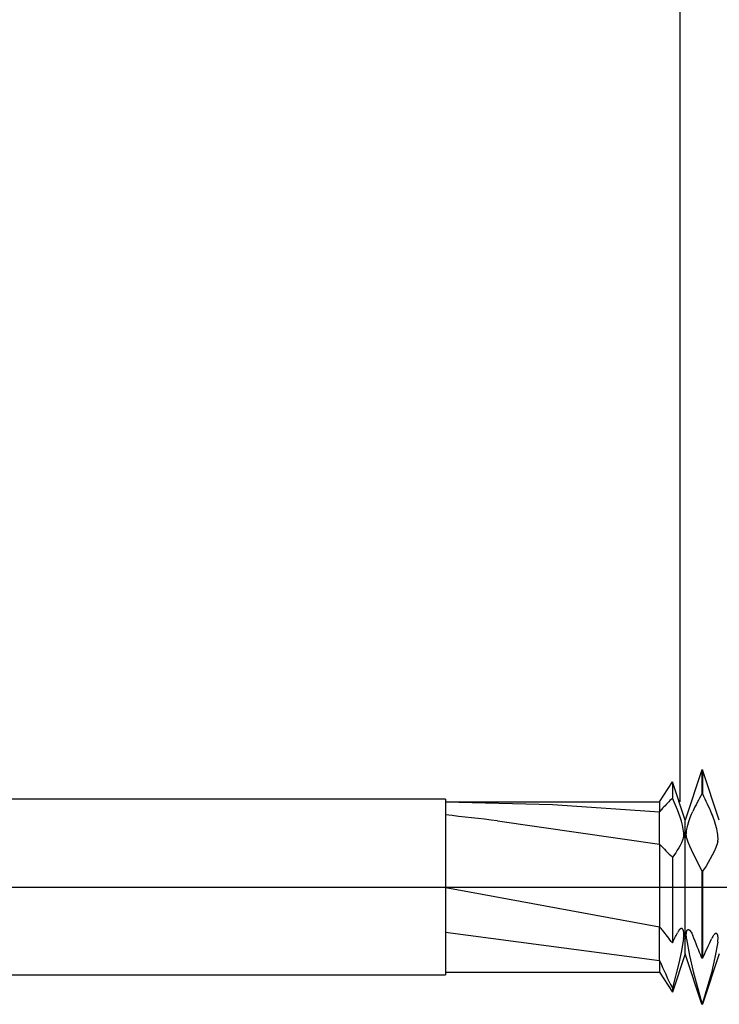
# Model space of a CAD drawing. Extents: x -47 to 99, y -6 to 95.
# Drawn here: x 26 to 62, y -6 to 44 of the extents above; entities that cross this region are included whole.
import ezdxf

# ---------------------------------------------------------------- set-up
doc = ezdxf.new("R2010")
doc.units = 0
doc.header["$PDMODE"] = 1
doc.header["$PDSIZE"] = 1
doc.linetypes.add('CENTER', pattern=[50.8, 31.75, -6.35, 6.35, -6.35])
doc.layers.get('DEFPOINTS').update_dxf_attribs({"linetype": 'CONTINUOUS'})
for name, color, linetype in [('1', 4, 'CONTINUOUS'), ('2', 7, 'CONTINUOUS'), ('4', 2, 'CENTER'), ('SK2', 7, 'CONTINUOUS'), ('SK4', 2, 'CENTER')]:
    doc.layers.add(name, color=color, linetype=linetype)
doc.styles.get("Standard").update_dxf_attribs({"font": 'monos.ttf'})
doc.dimstyles.get("Standard").update_dxf_attribs({"dimtxt": 3.5, "dimasz": 2.5, "dimexe": 0, "dimexo": 1.25, "dimtad": 1, "dimtoh": 1, "dimdsep": 46, "dimtxsty": 'STANDARD', "dimcen": 0.09, "dimazin": 2, "dimtp": 1, "dimtm": 1, "dimtfac": 1, "dimtofl": 0, "dimtmove": 0, "dimatfit": 3, "dimfxl": 1, "dimtolj": 1, "dimtzin": 0, "dimarcsym": 0})

# ---------------------------------------------------------------- blocks, each defined once
blk = doc.blocks.new('*D3')
at = {"layer": '2', "color": 0, "lineweight": -2}
for p, q in [((0, 0), (0, 76.25)), ((83, 0), (83, 76.25)), ((2.5, 75), (80.5, 75))]:
    blk.add_line(p, q, dxfattribs=at)
at = {"layer": '2', "color": 0}
for points in [[(2.5, 75.417), (2.5, 74.583), (0, 75)], [(80.5, 74.583), (80.5, 75.417), (83, 75)]]:
    blk.add_solid(points, dxfattribs=at)
at = {"layer": 'DEFPOINTS', "color": 0}
for p in [(83, 75), (0, 0), (83, 0)]:
    blk.add_point(p, dxfattribs=at)
at = {"layer": '2', "color": 0, "insert": (41.5, 77.436), "char_height": 3.5, "attachment_point": 5}
blk.add_mtext('\\A1;83', dxfattribs=at)
blk = doc.blocks.new('*D5')
at = {"layer": '2', "color": 0, "lineweight": -2}
for p, q in [((60, 4.35), (60, 61.25)), ((83, 6), (83, 61.25)), ((62.5, 60), (80.5, 60))]:
    blk.add_line(p, q, dxfattribs=at)
at = {"layer": '2', "color": 0}
for points in [[(62.5, 60.417), (62.5, 59.583), (60, 60)], [(80.5, 59.583), (80.5, 60.417), (83, 60)]]:
    blk.add_solid(points, dxfattribs=at)
at = {"layer": 'DEFPOINTS', "color": 0}
for p in [(83, 60), (83, 6), (60, 4.35)]:
    blk.add_point(p, dxfattribs=at)
at = {"layer": '2', "color": 0, "insert": (71.5, 62.436), "char_height": 3.5, "attachment_point": 5}
blk.add_mtext('\\A1;23', dxfattribs=at)
blk = doc.blocks.new('*D6')
at = {"layer": 'DEFPOINTS', "color": 0}
for p in [(84.9, 90), (-27.02, 6), (84.9, 6)]:
    blk.add_point(p, dxfattribs=at)
at = {"layer": 'SK2', "color": 0, "lineweight": -2}
for p, q in [((-27.02, 6), (-27.02, 91.25)), ((84.9, 6), (84.9, 91.25)), ((-24.52, 90), (82.4, 90))]:
    blk.add_line(p, q, dxfattribs=at)
at = {"layer": 'SK2', "color": 0}
for points in [[(-24.52, 90.417), (-24.52, 89.583), (-27.02, 90)], [(82.4, 89.583), (82.4, 90.417), (84.9, 90)]]:
    blk.add_solid(points, dxfattribs=at)
at = {"layer": 'SK2', "color": 0, "insert": (28.94, 92.436), "char_height": 3.5, "attachment_point": 5}
blk.add_mtext('\\A1;111.92', dxfattribs=at)

msp = doc.modelspace()

# ---------------------------------------------------------------- linework, layer by layer
at = {"layer": '1', "color": 1}
for p, q in [((61.108, 6), (60.25, 3.415)), ((61.108, 6), (61.142, 6)), ((61.108, 6), (61.108, 4.772)), ((61.142, 6), (61.142, 4.767)), ((62, 3.415), (61.142, 6)), ((58.946, 4.35), (59.6, 5.373)), ((59.6, 5.373), (59.6, 4.548)), ((60.25, 3.415), (59.6, 5.373)), ((59.858, 3.952), (59.6, 4.548)), ((61.142, 4.767), (61.108, 4.772)), ((58.946, 4.35), (58.946, 3.841)), ((58.946, 2.67), (58.946, 3.841)), ((59.934, 3.762), (59.858, 3.952)), ((60.001, 3.569), (59.934, 3.762)), ((60.063, 3.364), (60.001, 3.569)), ((60.446, 3.359), (60.51, 3.552)), ((60.51, 3.552), (60.577, 3.725)), ((60.577, 3.725), (60.642, 3.869)), ((61.646, 3.674), (61.608, 3.759)), ((61.684, 3.579), (61.646, 3.674)), ((61.751, 3.392), (61.684, 3.579)), ((60.117, 3.157), (60.063, 3.364)), ((60.158, 2.957), (60.117, 3.157)), ((60.25, -3.415), (60.25, 3.415)), ((60.345, 2.956), (60.389, 3.156)), ((60.389, 3.156), (60.446, 3.359)), ((61.813, 3.19), (61.751, 3.392)), ((61.867, 2.982), (61.813, 3.19)), ((58.946, 2.187), (58.946, 2.67)), ((60.169, 2.531), (60.121, 2.395)), ((60.172, 2.863), (60.158, 2.957)), ((60.169, 2.531), (60.172, 2.542)), ((60.182, 2.776), (60.172, 2.863)), ((60.172, 2.542), (60.175, 2.554)), ((60.175, 2.554), (60.178, 2.567)), ((60.178, 2.567), (60.182, 2.595)), ((60.186, 2.696), (60.182, 2.776)), ((60.182, 2.595), (60.185, 2.626)), ((60.185, 2.626), (60.186, 2.66)), ((60.186, 2.66), (60.186, 2.696)), ((60.314, 2.694), (60.319, 2.774)), ((60.314, 2.657), (60.314, 2.694)), ((60.315, 2.623), (60.314, 2.657)), ((60.317, 2.591), (60.315, 2.623)), ((60.32, 2.562), (60.317, 2.591)), ((60.319, 2.774), (60.33, 2.861)), ((60.325, 2.536), (60.32, 2.562)), ((60.328, 2.524), (60.325, 2.536)), ((60.331, 2.512), (60.328, 2.524)), ((60.33, 2.861), (60.345, 2.956)), ((61.908, 2.777), (61.867, 2.982)), ((61.922, 2.68), (61.908, 2.777)), ((61.932, 2.588), (61.922, 2.68)), ((61.936, 2.503), (61.932, 2.588)), ((58.946, 2.187), (58.946, -2.043)), ((60, 2.13), (59.929, 2.002)), ((60.064, 2.261), (60, 2.13)), ((60.121, 2.395), (60.064, 2.261)), ((60.331, 2.512), (60.396, 2.314)), ((60.396, 2.314), (60.474, 2.112)), ((60.474, 2.112), (60.661, 1.7)), ((61.889, 2.217), (61.819, 2.014)), ((61.919, 2.32), (61.889, 2.217)), ((61.919, 2.32), (61.922, 2.333)), ((61.922, 2.333), (61.928, 2.361)), ((61.928, 2.361), (61.932, 2.392)), ((61.932, 2.392), (61.935, 2.426)), ((61.935, 2.426), (61.936, 2.463)), ((61.936, 2.463), (61.936, 2.503)), ((59.772, 1.756), (59.6, 1.523)), ((59.6, 1.523), (59.6, -2.861)), ((59.853, 1.877), (59.772, 1.756)), ((59.929, 2.002), (59.853, 1.877)), ((60.661, 1.7), (61.108, 0.828)), ((61.643, 1.622), (61.541, 1.434)), ((61.736, 1.815), (61.643, 1.622)), ((61.819, 2.014), (61.736, 1.815)), ((61.32, 1.074), (61.142, 0.819)), ((61.433, 1.252), (61.32, 1.074)), ((61.541, 1.434), (61.433, 1.252)), ((61.108, 0.828), (61.108, -3.637)), ((61.142, 0.819), (61.108, 0.828)), ((61.142, 0.819), (61.142, -3.644)), ((58.946, -2.501), (58.946, -2.043)), ((58.946, -3.76), (58.946, -2.501)), ((59.879, -2.304), (59.858, -2.344)), ((59.893, -2.279), (59.879, -2.304)), ((59.907, -2.255), (59.893, -2.279)), ((59.922, -2.234), (59.907, -2.255)), ((59.936, -2.214), (59.922, -2.234)), ((59.95, -2.197), (59.936, -2.214)), ((59.964, -2.181), (59.95, -2.197)), ((59.978, -2.167), (59.964, -2.181)), ((59.985, -2.161), (59.978, -2.167)), ((59.992, -2.155), (59.985, -2.161)), ((59.998, -2.15), (59.992, -2.155)), ((60.005, -2.145), (59.998, -2.15)), ((60.012, -2.14), (60.005, -2.145)), ((60.019, -2.137), (60.012, -2.14)), ((60.025, -2.133), (60.019, -2.137)), ((60.032, -2.13), (60.025, -2.133)), ((60.038, -2.128), (60.032, -2.13)), ((60.045, -2.126), (60.038, -2.128)), ((60.048, -2.125), (60.045, -2.126)), ((60.051, -2.125), (60.048, -2.125)), ((60.054, -2.124), (60.051, -2.125)), ((60.057, -2.124), (60.054, -2.124)), ((60.06, -2.124), (60.057, -2.124)), ((60.063, -2.124), (60.06, -2.124)), ((60.066, -2.124), (60.063, -2.124)), ((60.069, -2.124), (60.066, -2.124)), ((60.072, -2.124), (60.069, -2.124)), ((60.075, -2.124), (60.072, -2.124)), ((60.079, -2.125), (60.075, -2.124)), ((60.075, -2.124), (60.075, -2.124)), ((60.075, -2.124), (60.075, -2.124)), ((60.083, -2.126), (60.079, -2.125)), ((60.087, -2.127), (60.083, -2.126)), ((60.091, -2.129), (60.087, -2.127)), ((60.095, -2.13), (60.091, -2.129)), ((60.099, -2.132), (60.095, -2.13)), ((60.103, -2.135), (60.099, -2.132)), ((60.107, -2.137), (60.103, -2.135)), ((60.11, -2.14), (60.107, -2.137)), ((60.114, -2.143), (60.11, -2.14)), ((60.117, -2.146), (60.114, -2.143)), ((60.121, -2.149), (60.117, -2.146)), ((60.124, -2.153), (60.121, -2.149)), ((60.127, -2.157), (60.124, -2.153)), ((60.131, -2.161), (60.127, -2.157)), ((60.134, -2.165), (60.131, -2.161)), ((60.14, -2.175), (60.134, -2.165)), ((60.146, -2.185), (60.14, -2.175)), ((60.151, -2.197), (60.146, -2.185)), ((60.156, -2.209), (60.151, -2.197)), ((60.161, -2.223), (60.156, -2.209)), ((60.165, -2.237), (60.161, -2.223)), ((60.169, -2.252), (60.165, -2.237)), ((60.173, -2.269), (60.169, -2.252)), ((60.179, -2.304), (60.173, -2.269)), ((60.183, -2.343), (60.179, -2.304)), ((60.181, -2.531), (60.185, -2.48)), ((60.186, -2.385), (60.183, -2.343)), ((60.185, -2.48), (60.186, -2.431)), ((60.186, -2.431), (60.186, -2.385)), ((60.314, -2.412), (60.316, -2.371)), ((60.314, -2.457), (60.314, -2.412)), ((60.319, -2.554), (60.314, -2.457)), ((60.316, -2.371), (60.32, -2.332)), ((60.32, -2.332), (60.325, -2.298)), ((60.325, -2.298), (60.328, -2.282)), ((60.328, -2.282), (60.332, -2.267)), ((60.332, -2.267), (60.336, -2.254)), ((60.336, -2.254), (60.341, -2.241)), ((60.341, -2.241), (60.346, -2.229)), ((60.346, -2.229), (60.351, -2.219)), ((60.351, -2.219), (60.354, -2.214)), ((60.354, -2.214), (60.357, -2.209)), ((60.357, -2.209), (60.36, -2.205)), ((60.36, -2.205), (60.363, -2.201)), ((60.363, -2.201), (60.366, -2.197)), ((60.366, -2.197), (60.369, -2.194)), ((60.369, -2.194), (60.372, -2.191)), ((60.372, -2.191), (60.376, -2.188)), ((60.376, -2.188), (60.379, -2.185)), ((60.379, -2.185), (60.383, -2.183)), ((60.383, -2.183), (60.386, -2.181)), ((60.386, -2.181), (60.39, -2.179)), ((60.39, -2.179), (60.392, -2.178)), ((60.392, -2.178), (60.394, -2.177)), ((60.394, -2.177), (60.395, -2.177)), ((60.395, -2.177), (60.397, -2.176)), ((60.397, -2.176), (60.399, -2.176)), ((60.399, -2.176), (60.401, -2.175)), ((60.401, -2.175), (60.403, -2.175)), ((60.403, -2.175), (60.405, -2.175)), ((60.405, -2.175), (60.407, -2.174)), ((60.407, -2.174), (60.409, -2.174)), ((60.409, -2.174), (60.411, -2.174)), ((60.411, -2.174), (60.415, -2.174)), ((60.415, -2.174), (60.418, -2.174)), ((60.418, -2.174), (60.421, -2.175)), ((60.421, -2.175), (60.424, -2.175)), ((60.424, -2.175), (60.427, -2.176)), ((60.427, -2.176), (60.431, -2.177)), ((60.431, -2.177), (60.434, -2.178)), ((60.434, -2.178), (60.437, -2.179)), ((60.437, -2.179), (60.44, -2.18)), ((60.44, -2.18), (60.443, -2.182)), ((60.443, -2.182), (60.45, -2.185)), ((60.45, -2.185), (60.457, -2.189)), ((60.457, -2.189), (60.463, -2.193)), ((60.463, -2.193), (60.47, -2.198)), ((60.47, -2.198), (60.477, -2.204)), ((60.477, -2.204), (60.484, -2.21)), ((60.484, -2.21), (60.491, -2.217)), ((60.491, -2.217), (60.505, -2.232)), ((60.505, -2.232), (60.519, -2.249)), ((60.519, -2.249), (60.533, -2.269)), ((60.533, -2.269), (60.547, -2.29)), ((60.547, -2.29), (60.561, -2.313)), ((60.561, -2.313), (60.59, -2.365)), ((60.59, -2.365), (60.616, -2.42)), ((60.616, -2.42), (60.642, -2.48)), ((61.686, -2.498), (61.67, -2.523)), ((61.701, -2.476), (61.686, -2.498)), ((61.716, -2.455), (61.701, -2.476)), ((61.732, -2.437), (61.716, -2.455)), ((61.747, -2.421), (61.732, -2.437)), ((61.754, -2.414), (61.747, -2.421)), ((61.762, -2.408), (61.754, -2.414)), ((61.769, -2.402), (61.762, -2.408)), ((61.776, -2.396), (61.769, -2.402)), ((61.783, -2.391), (61.776, -2.396)), ((61.79, -2.387), (61.783, -2.391)), ((61.797, -2.383), (61.79, -2.387)), ((61.804, -2.38), (61.797, -2.383)), ((61.808, -2.379), (61.804, -2.38)), ((61.811, -2.378), (61.808, -2.379)), ((61.814, -2.377), (61.811, -2.378)), ((61.818, -2.376), (61.814, -2.377)), ((61.821, -2.375), (61.818, -2.376)), ((61.824, -2.375), (61.821, -2.375)), ((61.828, -2.374), (61.824, -2.375)), ((61.831, -2.374), (61.828, -2.374)), ((61.834, -2.374), (61.831, -2.374)), ((61.837, -2.374), (61.834, -2.374)), ((61.84, -2.374), (61.837, -2.374)), ((61.843, -2.374), (61.84, -2.374)), ((61.847, -2.375), (61.843, -2.374)), ((61.843, -2.374), (61.843, -2.374)), ((61.843, -2.374), (61.843, -2.374)), ((61.85, -2.376), (61.847, -2.375)), ((61.854, -2.377), (61.85, -2.376)), ((61.857, -2.378), (61.854, -2.377)), ((61.861, -2.38), (61.857, -2.378)), ((61.864, -2.381), (61.861, -2.38)), ((61.867, -2.383), (61.864, -2.381)), ((61.871, -2.385), (61.867, -2.383)), ((61.874, -2.388), (61.871, -2.385)), ((61.877, -2.39), (61.874, -2.388)), ((61.88, -2.393), (61.877, -2.39)), ((61.883, -2.396), (61.88, -2.393)), ((61.886, -2.399), (61.883, -2.396)), ((61.889, -2.402), (61.886, -2.399)), ((61.891, -2.406), (61.889, -2.402)), ((61.894, -2.41), (61.891, -2.406)), ((61.897, -2.414), (61.894, -2.41)), ((61.899, -2.418), (61.897, -2.414)), ((61.904, -2.427), (61.899, -2.418)), ((61.909, -2.437), (61.904, -2.427)), ((61.913, -2.448), (61.909, -2.437)), ((61.917, -2.459), (61.913, -2.448)), ((61.92, -2.472), (61.917, -2.459)), ((61.924, -2.485), (61.92, -2.472)), ((61.927, -2.5), (61.924, -2.485)), ((61.931, -2.53), (61.927, -2.5)), ((60.169, -2.641), (60.064, -3.27)), ((60.169, -2.641), (60.181, -2.531)), ((60.331, -2.659), (60.319, -2.554)), ((60.331, -2.659), (60.474, -3.502)), ((61.639, -2.579), (61.608, -2.643)), ((61.67, -2.523), (61.639, -2.579)), ((61.919, -2.829), (61.779, -3.605)), ((61.919, -2.829), (61.931, -2.731)), ((61.934, -2.565), (61.931, -2.53)), ((61.931, -2.731), (61.936, -2.642)), ((61.936, -2.602), (61.934, -2.565)), ((61.936, -2.642), (61.936, -2.602)), ((60.25, -3.415), (59.6, -5.373)), ((60.064, -3.27), (59.929, -3.897)), ((61.108, -6), (60.25, -3.415)), ((60.474, -3.502), (60.661, -4.33)), ((62, -3.415), (61.142, -6)), ((58.946, -3.76), (58.946, -4.35)), ((59.929, -3.897), (59.6, -5.153)), ((61.142, -3.644), (61.108, -3.637)), ((61.779, -3.605), (61.593, -4.382)), ((58.946, -4.35), (59.6, -5.373)), ((60.661, -4.33), (61.108, -5.943)), ((61.593, -4.382), (61.142, -5.944)), ((59.6, -5.153), (59.6, -5.373)), ((61.108, -5.943), (61.108, -6)), ((61.142, -5.944), (61.108, -5.943)), ((61.108, -6), (61.142, -6)), ((61.142, -5.944), (61.142, -6))]:
    msp.add_line(p, q, dxfattribs=at)
at = {"layer": '1'}
for p, q in [((48, 4.5), (0, 4.5)), ((48, 4.5), (48, -4.5)), ((48, 4.35), (58.946, 4.35)), ((48, 4.35), (53.473, 4.218)), ((53.473, 4.218), (58.946, 3.841)), ((58.946, 4.35), (58.946, 3.841)), ((58.946, 2.67), (58.946, 3.841)), ((50.664, 3.389), (58.946, 2.187)), ((58.946, 2.187), (58.946, 2.67)), ((58.946, 2.187), (58.946, -2.043)), ((48, -0.021), (48.572, -0.131)), ((48.572, -0.131), (58.946, -2.043)), ((48, -2.31), (58.946, -3.76)), ((58.946, -2.501), (58.946, -2.043)), ((58.946, -3.76), (58.946, -2.501)), ((58.946, -3.76), (58.946, -4.35)), ((0, -4.5), (48, -4.5)), ((48, -4.35), (58.946, -4.35))]:
    msp.add_line(p, q, dxfattribs=at)
at = {"layer": '1', "color": 1}
for centre, radius, start, end in [((76.451, -12.061), 23.661, 135.4139, 137.1555), ((94.72, -13.16), 38.095, 151.9204, 153.4492), ((150.044, 45.328), 97.718, 204.52448, 205.17532), ((60.929, 2.348), 2.482, 137.374, 143.0246), ((92.472, 34.552), 46.6, 223.9901, 225.1365), ((58.148, -2.942), 1.202, 37.418, 48.3928), ((13.388, -37.67), 57.855, 36.98921, 37.79967), ((23.429, 15.542), 40.583, 333.0343, 333.8501), ((-102.692, -68.988), 176.356, 21.7505, 22.15589), ((13.946, 18.951), 52.326, 334.4174, 335.627), ((75.879, 3.346), 18.365, 202.7661, 207.5686)]:
    msp.add_arc(centre, radius, start, end, dxfattribs=at)
at = {"layer": '1'}
msp.add_arc((33.136, -141.689), 146.132, 83.11105, 84.16203, dxfattribs=at)
at = {"layer": '4'}
msp.add_line((0, 0), (86.9, 0), dxfattribs=at)
at = {"layer": 'SK4'}
msp.add_line((-29.02, 0), (86.9, 0), dxfattribs=at)

# ---------------------------------------------------------------- dimensions: what is measured, and where the dimension line sits
at = {"layer": '2'}
for base, p1, p2, picture, middle in [((83, 75), (0, 0), (83, 0), '*D3', (41.5, 77.436)), ((83, 60), (60, 4.35), (83, 6), '*D5', (71.5, 62.436))]:
    dim = msp.add_linear_dim(base=base, p1=p1, p2=p2, dimstyle='STANDARD', override={"dimexe": 1.25, "dimexo": 0, "dimtoh": 0}, dxfattribs=at)
    dim.commit()
    dim.dimension.update_dxf_attribs({"geometry": picture, "text_midpoint": middle})
at = {"layer": 'SK2'}
dim = msp.add_linear_dim(base=(84.9, 90), p1=(-27.02, 6), p2=(84.9, 6), dimstyle='STANDARD', override={"dimexe": 1.25, "dimexo": 0, "dimtoh": 0}, dxfattribs=at)
dim.commit()
dim.dimension.update_dxf_attribs({"geometry": '*D6', "text_midpoint": (28.94, 92.436)})

doc.saveas('drawing.dxf')
